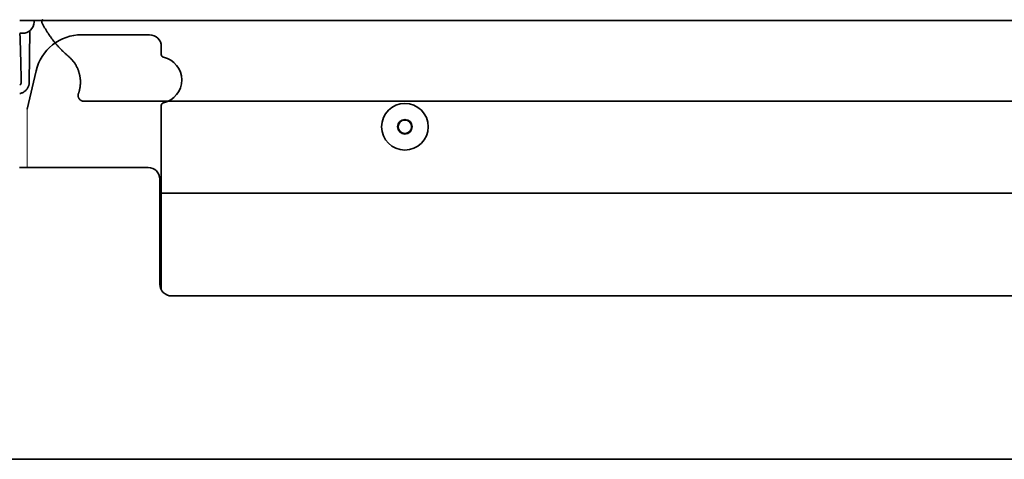
# Model space of a CAD drawing. Extents: x 6769 to 10051, y -94 to 2900.
# Drawn here: x 8586 to 8754, y 348 to 423 of the extents above; entities that cross this region are included whole.
import ezdxf

# ---------------------------------------------------------------- set-up
doc = ezdxf.new("R2010")
doc.units = 0
doc.header["$LTSCALE"] = 5
doc.layers.get('0').update_dxf_attribs({"linetype": 'CONTINUOUS', "lineweight": 0})
doc.layers.add('1', color=7, linetype='CONTINUOUS', true_color=0xffffff)

msp = doc.modelspace()

# ---------------------------------------------------------------- linework, layer by layer
msp.add_line((8586.87, 408.03), (8586.87, 398.03))
at = {"layer": '1', "color": 7, "linetype": 'Continuous', "lineweight": 35}
for p, q in [((8585.57, 423.22), (9069.26, 423.22)), ((8588.04, 423.22), (8588.03, 422.96)), ((8587.29, 421.47), (8587.21, 412.65)), ((8586.03, 421.03), (8585.61, 421.03)), ((8596.18, 420.78), (8607.81, 420.78)), ((8609.81, 417.41), (8609.81, 418.78)), ((8586.87, 408.03), (8588.38, 414.58)), ((8596.56, 409.39), (8633.56, 409.39)), ((8609.81, 377.06), (8609.81, 408.64)), ((8633.56, 409.39), (8972.56, 409.39)), ((8585.56, 398.03), (8607.56, 398.03)), ((8609.56, 396.03), (8609.56, 378.03)), ((8609.82, 393.61), (8996.31, 393.61)), ((8611.56, 376.03), (8994.56, 376.03)), ((8538.56, 348.03), (9067.56, 348.03))]:
    msp.add_line(p, q, dxfattribs=at)
for radius in [4, 1.25, 1.15]:
    msp.add_circle((8651.51, 405.02), radius, dxfattribs=at)
for centre, radius, start, end in [((8586.03, 423.03), 2, 270, 358), ((8609.31, 413.03), 4, 282.8113, 77.1887), ((8607.56, 396.03), 2, 0, 90), ((8611.56, 378.03), 2, 180, 270)]:
    msp.add_arc(centre, radius, start, end, dxfattribs=at)
for centre, major_axis, ratio, start_param, end_param in [((8583.31, 195.09), (2, 228.93), 0.008731, 5.966889, 6.121195), ((8596.18, 412.78), (5.66, -5.66), 0.999924, 2.356233, 3.700158), ((8607.81, 418.78), (1.41, 1.41), 0.999924, 5.497825, 7.068545), ((8610.31, 417.41), (0.488, -0.111), 0.99996, 3.365186, 4.71185), ((8610.31, 417.41), (-0.111, -0.488), 0.99996, 4.935981, 6.283185), ((8585.21, 412.65), (-0.622, 0), 0.999962, 2.17503, 3.159537), ((8610.31, 408.64), (-0.111, 0.488), 0.99996, 0.000009, 1.347213)]:
    msp.add_ellipse(centre, major_axis=major_axis, ratio=ratio, start_param=start_param, end_param=end_param, dxfattribs=at)
for points, weights, knots in [([(8589.49, 423.37), (8589.49, 423.36), (8589.48, 423.36), (8589.48, 423.36), (8589.39, 423.25), (8589.32, 423.1), (8589.34, 422.93), (8590.25, 421.11), (8591.33, 419.56), (8592.61, 418.16), (8594.06, 416.96)], [0.540682030403, 0.540691538072, 0.540698049593, 0.54070139398, 0.54070139398, 0.529985887725, 0.54070139398, 0.534816719201, 0.532855160942, 0.534816719201, 0.54070139398], [0, 0, 0, 0, 0, 0.001233, 0.001233, 0.001233, 0.071038, 0.071038, 0.071038, 1, 1, 1, 1, 1]), ([(8595.67, 410.83), (8595.52, 410.52), (8595.47, 410.05), (8595.77, 409.69), (8596.18, 409.46), (8596.3, 409.41), (8596.44, 409.39), (8596.57, 409.39)], [0.54070139398, 0.54070139398, 0.513911526396, 0.54070139398, 0.54070139398, 0.537386695058, 0.534255154627, 0.532343872371], [0, 0, 0, 0, 0, 0.739781, 0.739781, 0.739781, 1, 1, 1, 1, 1])]:
    msp.add_rational_spline(points, weights, degree=4, knots=knots, dxfattribs=at)
msp.add_rational_spline([(8594.06, 416.96), (8595.34, 415.8), (8596.11, 414.22), (8596.21, 412.46), (8595.67, 410.83)], [0.54070139398, 0.497335017551, 0.482879558741, 0.497335017551, 0.54070139398], degree=4, dxfattribs=at)
for points, knots in [([(8587.21, 412.65), (8587.21, 412.65), (8587.21, 412.65), (8587.21, 412.65), (8587.21, 412.65), (8587.21, 412.65), (8587.21, 412.65), (8587.21, 412.65), (8587.21, 412.65), (8587.21, 412.65), (8587.21, 412.65), (8587.21, 412.64), (8587.21, 412.64), (8587.21, 412.63), (8587.21, 412.63), (8587.21, 412.61), (8587.21, 412.6), (8587.21, 412.57), (8587.21, 412.55), (8587.2, 412.49), (8587.2, 412.45), (8587.19, 412.37), (8587.18, 412.33), (8587.17, 412.26), (8587.15, 412.18), (8587.13, 412.1), (8587.11, 412.04), (8587.1, 412.03), (8587.09, 411.99), (8587.08, 411.97), (8587.05, 411.88), (8586.98, 411.73), (8586.9, 411.6), (8586.83, 411.5), (8586.81, 411.47), (8586.76, 411.41), (8586.74, 411.37), (8586.66, 411.29), (8586.54, 411.17), (8586.41, 411.06), (8586.32, 411.01), (8586.29, 410.99), (8586.27, 410.98), (8586.22, 410.94), (8586.19, 410.92), (8586.08, 410.87), (8585.94, 410.8), (8585.79, 410.75), (8585.69, 410.73), (8585.67, 410.72), (8585.63, 410.72), (8585.61, 410.71), (8585.58, 410.7), (8585.57, 410.7)], [0, 0, 0, 0, 0.000084, 0.000084, 0.000168, 0.000336, 0.000672, 0.000672, 0.001345, 0.001345, 0.002689, 0.002689, 0.005378, 0.005378, 0.010757, 0.010757, 0.021514, 0.021514, 0.043027, 0.043027, 0.086055, 0.086055, 0.129082, 0.129082, 0.17211, 0.215137, 0.215137, 0.236651, 0.236651, 0.258165, 0.258165, 0.34422, 0.430275, 0.430275, 0.473302, 0.473302, 0.51633, 0.51633, 0.602385, 0.68844, 0.709953, 0.709953, 0.731467, 0.731467, 0.774494, 0.774494, 0.860549, 0.946604, 0.946604, 0.968118, 0.968118, 0.989632, 1, 1, 1, 1]), ([(8609.81, 408.64), (8609.81, 408.67), (8609.82, 408.72), (8609.83, 408.78), (8609.85, 408.83), (8609.86, 408.86), (8609.89, 408.9), (8609.91, 408.93), (8609.94, 408.97), (8609.96, 408.99), (8610, 409.03), (8610.02, 409.05), (8610.07, 409.08), (8610.1, 409.09), (8610.14, 409.11), (8610.15, 409.11), (8610.18, 409.12), (8610.19, 409.12), (8610.2, 409.13)], [0, 0, 0, 0, 0.125, 0.25, 0.25, 0.375, 0.375, 0.5, 0.5, 0.625, 0.625, 0.75, 0.75, 0.875, 0.875, 0.9375, 0.9375, 1, 1, 1, 1])]:
    msp.add_open_spline(points, degree=3, knots=knots, dxfattribs=at)

doc.saveas('drawing.dxf')
